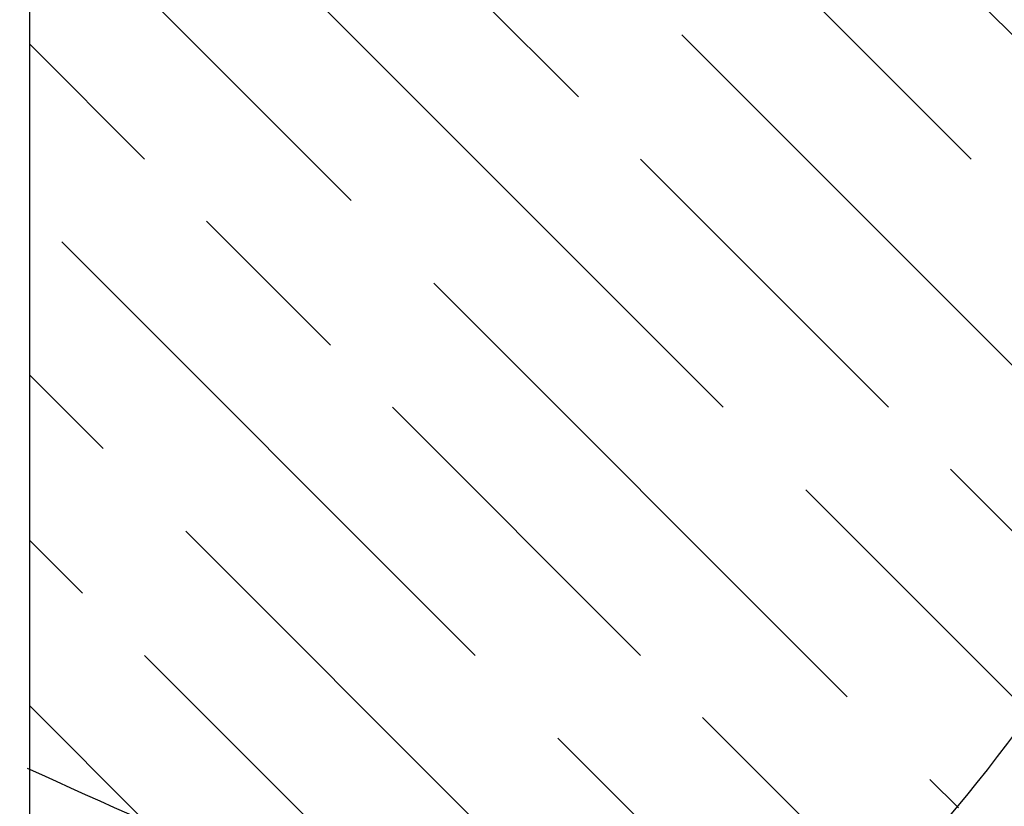
# Model space of a CAD drawing. Units: inches. Extents: x 101.2 to 130.5, y -0.8 to 16.7.
# Drawn here: x 123.2 to 125.7, y 8.6 to 10.6 of the extents above; entities that cross this region are included whole.
import ezdxf

# ---------------------------------------------------------------- set-up
doc = ezdxf.new("R2010")
doc.units = ezdxf.units.IN
doc.header["$MEASUREMENT"] = 0
for name, color, linetype in [('DIM', 6, 'Continuous'), ('Hatch', 8, 'Continuous'), ('JOINT', 2, 'Continuous')]:
    doc.layers.add(name, color=color, linetype=linetype)
doc.styles.get("Standard").update_dxf_attribs({"font": 'arial.ttf'})
doc.dimstyles.new('AA', dxfattribs={"dimtxt": 0.255, "dimasz": 0.25, "dimexe": 0.1, "dimexo": 0.1, "dimgap": 0.09, "dimtad": 0, "dimtih": 1, "dimtoh": 1, "dimdec": 3, "dimzin": 0, "dimdsep": 46, "dimlunit": 4, "dimtxsty": 'Standard', "dimcen": 0.09, "dimclrd": 256, "dimclre": 256, "dimclrt": 256, "dimadec": 0, "dimazin": 0, "dimtfac": 1, "dimtdec": 3, "dimtofl": 0, "dimtmove": 0, "dimatfit": 3, "dimfxl": 1, "dimfrac": 2, "dimtolj": 1, "dimtzin": 0, "dimlwd": -1, "dimarcsym": 0})

# ---------------------------------------------------------------- blocks, each defined once
blk = doc.blocks.new('*D56')
at = {"layer": 'DEFPOINTS', "color": 0}
for p in [(113.2416, 8.8415), (123.2416, 8.8415), (123.2416, 6.9422)]:
    blk.add_point(p, dxfattribs=at)
at = {"layer": 'DIM', "lineweight": -2}
for p, q in [((113.2416, 8.7415), (113.2416, 7.8007)), ((123.2416, 8.7415), (123.2416, 7.8532)), ((123.2416, 7.7282), (123.2416, 6.8422)), ((113.2416, 7.6757), (113.2416, 6.8422))]:
    blk.add_line(p, q, dxfattribs=at)
at = {"layer": 'DIM'}
for p, q in [((113.4916, 6.9422), (117.1797, 6.9422)), ((122.9916, 6.9422), (119.3036, 6.9422))]:
    blk.add_line(p, q, dxfattribs=at)
for points in [[(113.4916, 6.9839), (113.4916, 6.9006), (113.2416, 6.9422)], [(122.9916, 6.9006), (122.9916, 6.9839), (123.2416, 6.9422)]]:
    blk.add_solid(points, dxfattribs=at)
at = {"layer": 'DIM', "insert": (118.2416, 6.9422), "char_height": 0.255, "attachment_point": 5}
blk.add_mtext('\\A1;10" [254mm]', dxfattribs=at)

msp = doc.modelspace()

# ---------------------------------------------------------------- hatches: boundary and pattern name
at = {"layer": 'Hatch'}
h = msp.add_hatch(dxfattribs=at)
h.set_pattern_fill('GOST_WOOD', color=256, scale=0.15, angle=45, style=0)
h.set_pattern_definition([(135, (-77.3527, -22.2121), (0.636396, 0.636396), [1.5, -0.3]), (135, (-76.9284, -22.2121), (0.636396, 0.636396), [0.9, -0.225, 0.45, -0.225]), (135, (-76.3981, -22.3182), (0.636396, 0.636396), [1.5, -0.3])])
edge = h.paths.add_edge_path()
edge.add_line((123.2416, 11.9544), (125.0604, 11.9544))
edge.add_line((125.0604, 11.9544), (125.0598, 11.1998))
edge.add_line((125.0598, 11.1998), (125.1534, 11.0123))
edge.add_line((125.1534, 11.0123), (125.2473, 11.1997))
edge.add_line((125.2473, 11.1997), (125.2479, 11.9544))
edge.add_line((125.2479, 11.9544), (125.5767, 11.9544))
edge.add_line((125.5767, 11.9544), (126.5778, 10.9533))
edge.add_line((126.5778, 10.9533), (126.0155, 10.3918))
edge.add_line((126.0155, 10.3918), (125.9491, 10.193))
edge.add_line((125.9491, 10.193), (126.148, 10.2591))
edge.add_line((126.148, 10.2591), (126.7104, 10.8207))
edge.add_line((126.7104, 10.8207), (128.5767, 8.9544))
edge.add_spline(control_points=[(128.5767, 8.9544), (127.699, 9.3503), (126.336, 9.9652), (125.317, 7.7391), (124.0383, 8.3201), (123.2416, 8.6821)], knot_values=[0, 0, 0, 0, 2.360322, 3.665284, 5.822156, 5.822156, 5.822156, 5.822156], degree=3, periodic=0)
edge.add_line((123.2416, 8.6821), (123.2416, 11.9544))

# ---------------------------------------------------------------- linework, layer by layer
at = {"layer": 'DEFPOINTS', "color": 0, "linetype": 'ByBlock'}
msp.add_point((123.2416, 8.8415), dxfattribs=at)
at = {"layer": 'Hatch'}
msp.add_spline([(128.5713, 8.9544), (126.2374, 9.3061), (125.3651, 8.3355), (123.2363, 8.6821)], degree=3, dxfattribs=at)
at = {"layer": 'JOINT'}
msp.add_lwpolyline([(128.5767, 8.9544), (125.5767, 11.9544), (123.2416, 11.9544), (123.2416, 8.6821)], dxfattribs=at)

# ---------------------------------------------------------------- dimensions: what is measured, and where the dimension line sits
at = {"layer": 'DIM'}
dim = msp.add_linear_dim(base=(123.2416, 6.9422), p1=(113.2416, 8.8415), p2=(123.2416, 8.8415), dimstyle='AA', dxfattribs=at)
dim.commit()
dim.dimension.update_dxf_attribs({"geometry": '*D56', "text_midpoint": (118.2416, 6.9422)})

doc.saveas('drawing.dxf')
